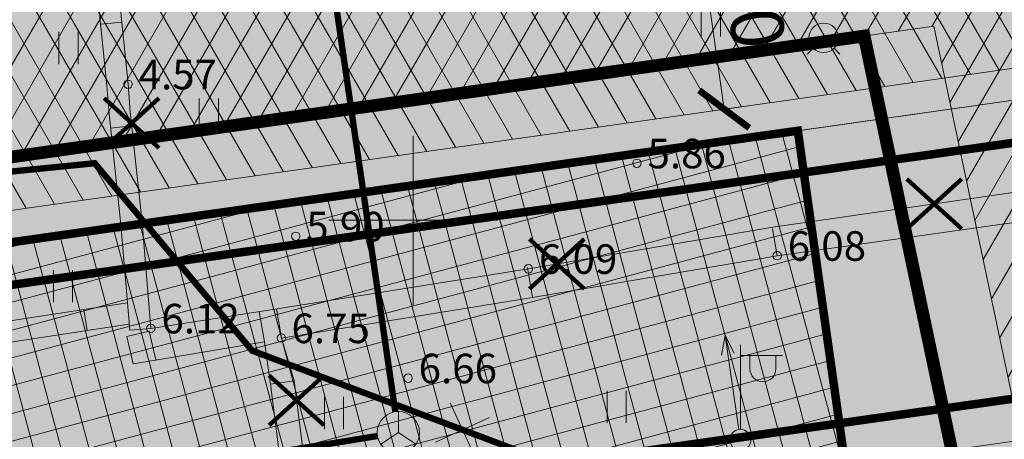
# Model space of a CAD drawing. Units: metres. Extents: x 686 to 542633, y 278 to 6591063.
# Drawn here: x 542091 to 542114, y 6590445 to 6590455 of the extents above; entities that cross this region are included whole.
import ezdxf

# ---------------------------------------------------------------- set-up
doc = ezdxf.new("R2010")
doc.units = ezdxf.units.M
for name, pattern in [('13161GEO_must$0$myyr', [0.02, 0.01, 0.01]), ('13161GEO_must$0$myyr1', [0.02, 0.01, 0.01]), ('CENTER', [50.8, 31.75, -6.35, 6.35, -6.35])]:
    doc.linetypes.add(name, pattern=pattern)
doc.layers.get('0').update_dxf_attribs({"lineweight": 9})
doc.layers.get('Defpoints').update_dxf_attribs({"lineweight": 9})
for name, color, linetype, lineweight in [('-GEODEESIA', 7, 'Continuous', 9), ('13161GEO_must$0$aed', 7, 'Continuous', 9), ('13161GEO_must$0$gtrass', 7, 'Continuous', 9), ('13161GEO_must$0$haljastus', 7, 'Continuous', 9), ('13161GEO_must$0$korgus', 7, 'Continuous', 9), ('13161GEO_must$0$mpohuliin', 7, 'Continuous', 9), ('13161GEO_must$0$post', 7, 'Continuous', 9), ('13161GEO_must$0$sikaev', 7, 'Continuous', 9), ('13161GEO_must$0$sitrass', 7, 'Continuous', 9), ('13161GEO_must$0$VKAEV', 7, 'Continuous', 9), ('13161GEO_must$0$VORK', 7, 'Continuous', 9), ('DP_DIM', 7, 'Continuous', 9), ('DP_EH-plan_maapealne_hoonestusala_hatch', 169, 'Continuous', 18), ('DP_EH-plan_maapealne_hoonestusala_joon', 7, 'CENTER', 9), ('DP_HO-planeeritav', 7, 'Continuous', 9), ('DP_KR-planeeritav', 1, 'Continuous', 9), ('DP_KV-mälestis', 245, 'Continuous', 20), ('DP_MA-katusehaljastus', 90, 'Continuous', 20), ('DP_MUU-likvideeritav_objekt', 1, 'Continuous', 9), ('DP_SERV-avalik kasutus', 20, 'Continuous', 20), ('DP_SERV-tehnovõrgud', 6, 'Continuous', 13)]:
    doc.layers.add(name, color=color, linetype=linetype, lineweight=lineweight)
for name, color, linetype, lineweight, true_color in [('DP_HO-planeeritav_1k_hatch', 7, 'Continuous', 9, 0x95bccb), ('DP_MA-muru', 7, 'Continuous', 9, 0xe4ff99), ('DP_T-kergliiklus_hoonestusk', 7, 'Continuous', 9, 0xffffcc), ('DP_T-kergliiklus_planeeritav', 7, 'Continuous', 9, 0xffffcc)]:
    doc.layers.add(name, color=color, linetype=linetype, lineweight=lineweight, true_color=true_color)
doc.styles.add('13161GEO_must$0$ITALIC', font='italic.shx')
doc.styles.add('13161GEO_must$0$romans', font='romans.shx')
doc.styles.add('Swis Lt BT', font='swissl.ttf')
doc.linetypes.add('13161GEO_must$0$-G-', pattern='A,10,-1.5,["G",13161GEO_must$0$romans,S=1.4,R=0,X=-0.7,Y=-0.7],-1.5,10,-3', length=26)
doc.linetypes.add('13161GEO_must$0$-S-', pattern='A,10,-1.5,["S",13161GEO_must$0$romans,S=1.4,R=0,X=-0.7,Y=-0.7],-1.5,10,-3', length=26)
doc.dimstyles.new('DP_M500', dxfattribs={"dimtxt": 1.25, "dimasz": 1.05, "dimexe": 0.5, "dimexo": 0, "dimgap": 0.3, "dimtad": 1, "dimdec": 1, "dimzin": 0, "dimtxsty": 'Swis Lt BT', "dimblk": 'ARCHTICK', "dimcen": 0.09, "dimclrd": 256, "dimclre": 256, "dimclrt": 256, "dimadec": 4, "dimazin": 0, "dimtfac": 1, "dimtdec": 1, "dimtmove": 0, "dimatfit": 2, "dimfxl": 1, "dimfxlon": 1, "dimtolj": 1, "dimtzin": 0, "dimlwd": -1, "dimlwe": -1, "dimarcsym": 0})

# ---------------------------------------------------------------- blocks, each defined once
blk = doc.blocks.new('13161GEO_must$0$VKORIS')
at = {"color": 0, "linetype": 'Continuous'}
for p, q in [((0, 4), (0, -4)), ((-4, 0), (4, 0))]:
    blk.add_line(p, q, dxfattribs=at)
blk = doc.blocks.new('13161GEO_must$0$sikaev')
at = {"linetype": 'Continuous'}
for p, q in [((0, 1), (0, 0)), ((0, 0), (-0.83, -0.55)), ((0, 0), (0.83, -0.55))]:
    blk.add_line(p, q, dxfattribs=at)
blk.add_circle((0, 0), 1, dxfattribs=at)
blk = doc.blocks.new('13161GEO_must$0$VESIIB')
at = {"color": 0, "linetype": 'Continuous'}
for p, q in [((-0.7, 0), (0.7, 0)), ((-0.495, -0.495), (-0.774, -0.774)), ((0.495, -0.495), (0.774, -0.774))]:
    blk.add_line(p, q, dxfattribs=at)
blk.add_circle((0, 0), 0.7, dxfattribs=at)
blk = doc.blocks.new('13161GEO_must$0$BEPOST')
at = {"color": 0, "linetype": 'Continuous'}
for radius in [0.5, 0.0467]:
    blk.add_circle((0, 0), radius, dxfattribs=at)
blk = doc.blocks.new('13161GEO_must$0$vapost')
for p, q in [((0, 0.5), (0, 4.5)), ((0, 4), (2, 4)), ((0.453, 3.358), (0.453, 4)), ((1.679, 3.358), (1.679, 4))]:
    blk.add_line(p, q)
blk.add_arc((1.066, 3.358), 0.613, 180, 0)
blk = doc.blocks.new('13161GEO_must$0$mpsuun')
at = {"linetype": 'Continuous'}
for p, q in [((0.5, 0), (5, 0)), ((5, 0), (4.097, -0.297)), ((5, 0), (4.098, 0.3))]:
    blk.add_line(p, q, dxfattribs=at)
blk = doc.blocks.new('13161GEO_must$0$hein')
at = {"linetype": 'Continuous'}
for p, q in [((-0.455, 0.761), (-0.455, -0.761)), ((0.455, 0.761), (0.455, -0.761))]:
    blk.add_line(p, q, dxfattribs=at)
blk = doc.blocks.new('13161GEO_must$0$eitoot')
for p, q in [((-0.99, 0.99), (0.99, -0.99)), ((-0.99, -0.99), (0.99, 0.99))]:
    blk.add_line(p, q)
blk = doc.blocks.new('13161GEO_must')
at = {"layer": '13161GEO_must$0$aed', "linetype": '13161GEO_must$0$myyr1', "ltscale": 0.5}
for p, q in [((542093.1, 6590454.69), (542092.6, 6590454.64)), ((542093.34, 6590452.24), (542092.84, 6590452.18)), ((542093.59, 6590449.82), (542093.09, 6590449.78)), ((542108.62, 6590449.16), (542108.51, 6590449.8)), ((542102.83, 6590448.17), (542102.71, 6590448.88)), ((542092.281, 6590447.389), (542092.206, 6590447.883)), ((542096.62, 6590446.12), (542097.18, 6590446.2))]:
    blk.add_line(p, q, dxfattribs=at)
at = {"layer": '13161GEO_must$0$aed', "linetype": '13161GEO_must$0$myyr', "ltscale": 0.5, "flags": 128}
for points in [[(542091.6, 6590464.74), (542091.84, 6590461.97), (542092.14, 6590459.17), (542092.75, 6590453.18), (542092.8, 6590452.52), (542093.08, 6590449.9), (542093.29, 6590447.4), (542093.79, 6590447.44), (542093.58, 6590449.95), (542093.3, 6590452.57), (542093.25, 6590453.22), (542092.64, 6590459.22), (542092.34, 6590462.02), (542092.1, 6590464.78)], [(542093.79, 6590447.44), (542096.78, 6590447.9), (542102.73, 6590448.85), (542108.52, 6590449.84), (542114.59, 6590450.71), (542117.51, 6590451.21), (542117.74, 6590451.12), (542117.98, 6590451.19), (542118.99, 6590451.37), (542119.301, 6590451.434)], [(542119.234, 6590450.89), (542117.59, 6590450.74), (542117.62, 6590450.53), (542117.18, 6590450.44), (542114.68, 6590450.01), (542108.62, 6590449.16), (542102.83, 6590448.17), (542096.88, 6590447.21)], [(542093.236, 6590448.041), (542084.221, 6590446.664), (542069.338, 6590444.193), (542055.06, 6590441.814), (542052.146, 6590441.353), (542048.591, 6590440.702), (542044.862, 6590440.032), (542044.95, 6590439.54), (542048.68, 6590440.21), (542052.23, 6590440.86), (542055.14, 6590441.32), (542069.42, 6590443.7), (542084.3, 6590446.17), (542093.27, 6590447.54)], [(542098.25, 6590437.8), (542097.18, 6590446.2), (542096.88, 6590447.21), (542096.765, 6590447.898)], [(542097.69, 6590437.72), (542096.62, 6590446.12), (542096.48, 6590447.12), (542096.356, 6590447.835)], [(542096.48, 6590447.12), (542093.9, 6590446.69), (542093.37, 6590446.6), (542093.22, 6590447.25), (542093.75, 6590447.37), (542093.904, 6590446.691)]]:
    blk.add_lwpolyline(points, dxfattribs=at)
at = {"layer": '13161GEO_must$0$gtrass', "linetype": '13161GEO_must$0$-G-', "ltscale": 0.5, "const_width": 0.15, "flags": 128}
blk.add_lwpolyline([(542023.348, 6590448.544), (542029.73, 6590445.11), (542092.46, 6590451.35), (542096.19, 6590446.91), (542115.543, 6590439.633)], dxfattribs=at)
at = {"layer": '13161GEO_must$0$korgus', "linetype": 'Continuous', "ltscale": 0.5}
for centre in [(542093.25, 6590453.22), (542105.3, 6590451.35), (542097.22, 6590449.62), (542108.62, 6590449.16), (542102.73, 6590448.85), (542093.79, 6590447.44), (542096.88, 6590447.21), (542099.88, 6590446.26)]:
    blk.add_circle(centre, 0.1, dxfattribs=at)
at = {"layer": '13161GEO_must$0$sitrass', "linetype": '13161GEO_must$0$-S-', "ltscale": 0.5, "const_width": 0.15, "flags": 128}
for points in [[(542099.578, 6590445.465), (542096.667, 6590465.445)], [(542030.474, 6590433.82), (542099.156, 6590444.89)]]:
    blk.add_lwpolyline(points, dxfattribs=at)
at = {"layer": '13161GEO_must$0$gtrass', "ltscale": 0.5, "xscale": 0.5, "yscale": 0.5, "zscale": 0.5, "rotation": 339.6857986816231}
blk.add_blockref('13161GEO_must$0$eitoot', (542101.169, 6590445.038), dxfattribs=at)
at = {"layer": '13161GEO_must$0$haljastus', "linetype": 'Continuous', "ltscale": 0.5, "xscale": 0.5, "yscale": 0.5, "zscale": 0.5}
for p in [(542107.05, 6590454.73), (542091.84, 6590454.08), (542095.16, 6590452.5), (542091.71, 6590448.44), (542098.126, 6590445.435), (542104.82, 6590445.58)]:
    blk.add_blockref('13161GEO_must$0$hein', p, dxfattribs=at)
at = {"layer": '13161GEO_must$0$mpohuliin', "linetype": 'Continuous', "ltscale": 0.5, "xscale": 0.4999999999999999, "yscale": 0.4999999999999999, "zscale": 0.4999999999999999, "rotation": 98.31564083470786}
blk.add_blockref('13161GEO_must$0$mpsuun', (542107.75, 6590444.8), dxfattribs=at)
at = {"layer": '13161GEO_must$0$post', "linetype": 'Continuous', "ltscale": 0.5, "xscale": 0.5, "yscale": 0.5, "zscale": 0.5}
for name in ['13161GEO_must$0$vapost', '13161GEO_must$0$BEPOST']:
    blk.add_blockref(name, (542107.75, 6590444.8), dxfattribs=at)
at = {"layer": '13161GEO_must$0$sikaev', "linetype": 'Continuous', "ltscale": 0.5, "xscale": 0.5, "yscale": 0.5, "zscale": 0.5}
blk.add_blockref('13161GEO_must$0$sikaev', (542099.65, 6590444.97), dxfattribs=at)
at = {"layer": '13161GEO_must$0$VKAEV', "linetype": 'Continuous', "ltscale": 0.5, "xscale": 0.5, "yscale": 0.5, "zscale": 0.5}
blk.add_blockref('13161GEO_must$0$VESIIB', (542109.72, 6590454.32), dxfattribs=at)
at = {"layer": '13161GEO_must$0$VORK', "ltscale": 0.5, "xscale": 0.5, "yscale": 0.5, "zscale": 0.5}
blk.add_blockref('13161GEO_must$0$VKORIS', (542100, 6590450), dxfattribs=at)
at = {"layer": '13161GEO_must$0$korgus', "linetype": 'Continuous', "ltscale": 0.5, "style": '13161GEO_must$0$ITALIC'}
for s, p in [('4.57', (542093.5, 6590453.1)), ('5.86', (542105.55, 6590451.23)), ('5.90', (542097.47, 6590449.5)), ('6.08', (542108.87, 6590449.04)), ('6.09', (542102.98, 6590448.73)), ('6.12', (542094.04, 6590447.32)), ('6.75', (542097.12, 6590447.09)), ('6.66', (542100.13, 6590446.14))]:
    blk.add_text(s, height=0.7, dxfattribs=at).set_placement(p)
blk = doc.blocks.new('_ArchTick')
at = {"color": 0, "linetype": 'ByBlock', "const_width": 0.15}
blk.add_lwpolyline([(-0.5, -0.5), (0.5, 0.5)], dxfattribs=at)
blk = doc.blocks.new('*D88')
at = {"layer": 'Defpoints', "color": 0, "ltscale": 0.5, "transparency": 16777216}
for p in [(542106.664, 6590457.581), (542107.366, 6590452.631), (542107.366, 6590452.631)]:
    blk.add_point(p, dxfattribs=at)
at = {"layer": 'DP_DIM', "linetype": 'ByBlock', "ltscale": 0.5, "transparency": 16777216}
for p, q in [((542106.664, 6590457.581), (542107.159, 6590457.651)), ((542106.664, 6590457.581), (542107.366, 6590452.631)), ((542107.366, 6590452.631), (542107.861, 6590452.701))]:
    blk.add_line(p, q, dxfattribs=at)
at = {"layer": 'DP_DIM', "ltscale": 0.5, "transparency": 16777216, "xscale": 1.05, "yscale": 1.05, "zscale": 1.05}
for p, rotation in [((542106.664, 6590457.581), 98.07591869032412), ((542107.366, 6590452.631), 278.0759186903242)]:
    blk.add_blockref('_ArchTick', p, dxfattribs=dict(at, rotation=rotation))
at = {"layer": 'DP_DIM', "ltscale": 0.5, "transparency": 16777216, "insert": (542108.051, 6590455.253), "char_height": 1.25, "attachment_point": 5, "rotation": 278.0759, "style": 'Swis Lt BT'}
blk.add_mtext('\\A1;5,0', dxfattribs=at)
blk = doc.blocks.new('likv_rist')
at = {"layer": 'DP_MUU-likvideeritav_objekt', "linetype": 'Continuous', "const_width": 0.1, "flags": 128}
for points in [[(-0.651, 0.591), (0.651, -0.591)], [(0.651, 0.591), (-0.651, -0.591)]]:
    blk.add_lwpolyline(points, dxfattribs=at)

msp = doc.modelspace()

# ---------------------------------------------------------------- hatches: boundary and pattern name
at = {"layer": 'DP_EH-plan_maapealne_hoonestusala_hatch'}
h = msp.add_hatch(dxfattribs=at)
h.set_pattern_fill('ANSI37', color=256, scale=0.2, angle=60)
h.paths.add_polyline_path([(542055.584, 6590436.446), (542031.8, 6590433.071), (542030.676, 6590440.992), (542109.109, 6590452.12), (542110.233, 6590444.2), (542098.049, 6590442.471), (542101.019, 6590422.828), (542058.518, 6590416.573)])
at = {"layer": 'DP_HO-planeeritav_1k_hatch', "ltscale": 0.5}
h = msp.add_hatch(color=256, dxfattribs=at)
h.dxf.hatch_style = 1
h.paths.add_polyline_path([(542032.649, 6590434.202), (542116.877, 6590446.152), (542116.034, 6590452.093), (542031.807, 6590440.142)])
at = {"layer": 'DP_KV-mälestis'}
h = msp.add_hatch(dxfattribs=at)
h.set_pattern_fill('DOTS', color=256, scale=0.5, angle=30)
h.paths.add_polyline_path([(541920.15, 6590449.359), (541965.07, 6590540.229), (541972.47, 6590538.379), (541987.87, 6590640.279), (542051.57, 6590629.979), (542102.62, 6590593.679), (542121.02, 6590577.779), (542159.22, 6590537.629), (542173.32, 6590509.829), (542169.62, 6590508.579), (542199.52, 6590438.829), (542203.17, 6590428.079), (542190.849, 6590423.938), (542204.8, 6590390.549), (542158.34, 6590364.559), (542112.99, 6590383.129), (542091.21, 6590389.289), (542077.05, 6590394.279), (541980.58, 6590427.439)])
at = {"layer": 'DP_MA-katusehaljastus', "ltscale": 0.5}
h = msp.add_hatch(dxfattribs=at)
h.set_pattern_fill('CROSS', color=256, scale=0.1, angle=30)
h.paths.add_polyline_path([(542031.8, 6590433.071), (542110.233, 6590444.2), (542109.109, 6590452.12), (542030.676, 6590440.992)])
at = {"layer": 'DP_MA-muru', "ltscale": 0.5}
h = msp.add_hatch(color=256, dxfattribs=at)
h.dxf.hatch_style = 1
h.paths.add_polyline_path([(542031.8, 6590433.071), (542110.233, 6590444.2), (542109.109, 6590452.12), (542030.676, 6590440.992)])
at = {"layer": 'DP_SERV-avalik kasutus', "linetype": 'Continuous'}
h = msp.add_hatch(dxfattribs=at)
h.set_pattern_fill('ANSI31', color=256, scale=0.2, angle=15)
h.paths.add_polyline_path([(542119.593, 6590420.217), (542112.327, 6590454.597), (542018.833, 6590441.331), (542008.543, 6590451.817), (542026.055, 6590547.211), (542026.141, 6590551.71), (541990.827, 6590552.39), (541990.914, 6590556.891), (542026.228, 6590556.211), (542026.372, 6590563.708), (541997.791, 6590564.257), (541995.558, 6590564.3), (541995.452, 6590558.802), (541990.952, 6590558.888), (541991.376, 6590580.909), (542012.785, 6590630.726), (542017.297, 6590629.829), (541995.858, 6590579.941), (541995.644, 6590568.8), (542030.957, 6590568.12), (542030.546, 6590546.751), (542013.391, 6590453.301), (542020.452, 6590446.106), (542143.269, 6590463.532), (542141.64, 6590462.33), (542137.712, 6590458.199), (542116.793, 6590455.23), (542122.831, 6590426.658), (542131.479, 6590427.675), (542131.963, 6590426.725), (542123.039, 6590425.676), (542124.372, 6590419.369)])
at = {"layer": 'DP_SERV-tehnovõrgud'}
h = msp.add_hatch(dxfattribs=at)
h.set_pattern_fill('ANSI31', color=256, scale=0.2, angle=75)
h.paths.add_polyline_path([(542073.235, 6590452.838), (542122.43, 6590459.818), (542122.851, 6590456.848), (542138.529, 6590459.073), (542136.47, 6590456.87), (542134.6, 6590454.29), (542134.09, 6590453.393), (542118.603, 6590451.195), (542118.182, 6590454.165), (542073.937, 6590447.887)])
at = {"layer": 'DP_T-kergliiklus_hoonestusk', "ltscale": 0.5}
h = msp.add_hatch(color=256, dxfattribs=at)
h.dxf.hatch_style = 1
h.paths.add_polyline_path([(542030.676, 6590440.992), (542116.884, 6590453.223), (542118.008, 6590445.303), (542098.049, 6590442.471), (542099.963, 6590429.815), (542099.457, 6590429.815), (542097.662, 6590441.658), (542060.431, 6590436.376), (542055.79, 6590435.047), (542055.592, 6590436.447), (542031.8, 6590433.071)])
h.paths.add_polyline_path([(542032.649, 6590434.202), (542116.877, 6590446.152), (542116.034, 6590452.093), (542031.807, 6590440.142)], flags=16)
at = {"layer": 'DP_T-kergliiklus_planeeritav', "ltscale": 0.5}
h = msp.add_hatch(color=256, dxfattribs=at)
h.dxf.hatch_style = 1
h.paths.add_polyline_path([(542126.961, 6590418.91), (542119.06, 6590420.317), (542118.608, 6590422.192), (542117.296, 6590429.067), (542117.109, 6590430.633), (542099.963, 6590429.815), (542098.049, 6590442.475), (542110.233, 6590444.2), (542109.109, 6590452.12), (542116.884, 6590453.223), (542113.805, 6590467.904), (542120.3, 6590468.82), (542126.37, 6590469.72), (542122.65, 6590476.26), (542144.65, 6590479.95), (542146.386, 6590476.472), (542147.053, 6590475.128), (542147.586, 6590473.997), (542148.216, 6590472.569), (542148.846, 6590471.002), (542149.166, 6590470.055), (542149.655, 6590468.375), (542150.408, 6590465.471), (542150.861, 6590463.781), (542151.32, 6590461.834), (542151.781, 6590459.632), (542152.123, 6590457.662), (542152.305, 6590456.425), (542152.429, 6590455.181), (542152.49, 6590454.37), (542152.526, 6590453.685), (542152.551, 6590452.435), (542152.531, 6590451.435), (542152.508, 6590450.936), (542152.447, 6590450.188), (542152.353, 6590449.445), (542152.224, 6590448.706), (542152.154, 6590448.377), (542151.963, 6590447.663), (542151.805, 6590447.007), (542151.734, 6590446.513), (542151.697, 6590446.014), (542151.685, 6590445.514), (542151.707, 6590445.015), (542151.787, 6590444.522), (542151.906, 6590444.036), (542152.331, 6590442.598), (542152.504, 6590442.129), (542152.718, 6590441.677), (542152.966, 6590441.243), (542153.246, 6590440.829), (542153.548, 6590440.431), (542153.872, 6590440.05), (542154.219, 6590439.69), (542154.588, 6590439.353), (542154.85, 6590439.14), (542155.389, 6590438.755), (542156.222, 6590438.202), (542156.65, 6590437.943), (542157.091, 6590437.707), (542157.548, 6590437.505), (542158.018, 6590437.336), (542158.499, 6590437.2), (542158.985, 6590437.081), (542159.472, 6590436.97), (542159.96, 6590436.86), (542160.26, 6590436.83), (542163.01, 6590426.87), (542185.22, 6590433.58), (542186.13, 6590428.768), (542165.765, 6590422.651), (542165.351, 6590424.296), (542164.444, 6590424.145), (542161.58, 6590423.68), (542157.71, 6590423.89), (542154.31, 6590425.11), (542151.23, 6590427.2), (542148.56, 6590431.06), (542147.89, 6590432.68), (542147.75, 6590433.38), (542147.461, 6590435.009), (542148.31, 6590435.16), (542145.96, 6590448.14), (542144.982, 6590453.406), (542139.472, 6590458.998), (542125.188, 6590453.599), (542126.818, 6590419.401)])
h.paths.add_polyline_path([(542139.655, 6590464.934), (542128.973, 6590462.98), (542134.196, 6590469.394)], flags=16)
h.paths.add_polyline_path([(542102.826, 6590438.788), (542110.863, 6590439.812), (542105.056, 6590435.967)], flags=16)
h = msp.add_hatch(color=256, dxfattribs=at)
h.dxf.hatch_style = 1
h.paths.add_polyline_path([(542021.29, 6590454.81), (542092.1, 6590464.78), (542105.69, 6590466.76), (542113.805, 6590467.904), (542116.884, 6590453.223), (542030.676, 6590440.992), (542031.6, 6590434.478), (542019.144, 6590432.989), (542020.737, 6590438.819)])
h.paths.add_polyline_path([(542061.868, 6590458.618), (542058.828, 6590451.551), (542032.847, 6590451.048)], flags=16)
h.paths.add_polyline_path([(542071.123, 6590457.478), (542068.245, 6590453.391), (542065.734, 6590457.172)], flags=16)
h.paths.add_polyline_path([(542086.554, 6590455.394), (542078.264, 6590459.631), (542102.262, 6590460.994)], flags=16)

# ---------------------------------------------------------------- linework, layer by layer
at = {"layer": 'DP_EH-plan_maapealne_hoonestusala_joon', "ltscale": 0.1, "const_width": 0.2}
msp.add_lwpolyline([(542055.584, 6590436.446), (542031.8, 6590433.071), (542030.676, 6590440.992), (542109.109, 6590452.12), (542110.233, 6590444.2), (542098.049, 6590442.471), (542101.019, 6590422.828), (542058.518, 6590416.573)], close=True, dxfattribs=at)
at = {"layer": 'DP_HO-planeeritav', "const_width": 0.2}
msp.add_lwpolyline([(542032.649, 6590434.202), (542116.877, 6590446.152), (542116.034, 6590452.093), (542031.807, 6590440.142), (542032.649, 6590434.202)], dxfattribs=at)
at = {"layer": 'DP_KR-planeeritav', "ltscale": 0.5, "const_width": 0.3, "flags": 128}
msp.add_lwpolyline([(542146.75, 6590466.1), (542141.64, 6590462.33), (542138.48, 6590459.02), (542136.47, 6590456.87), (542134.6, 6590454.29), (542133.22, 6590451.86), (542131.04, 6590446.31), (542130.45, 6590443.47), (542129.98, 6590441.39), (542129.89, 6590440.69), (542129.73, 6590438.37), (542129.8, 6590435.31), (542130.12, 6590432.5), (542130.77, 6590429.45), (542131.12, 6590428.38), (542134.093, 6590422.54), (542126.96, 6590418.91), (542117.83, 6590420.53), (542110.68, 6590454.363), (542028.864, 6590442.755)], dxfattribs=at)
msp.add_lwpolyline([(542026.581, 6590411.625), (542030.966, 6590427.94), (542028.864, 6590442.755), (542110.68, 6590454.363), (542117.83, 6590420.53), (542113.75, 6590420.04), (542100.28, 6590418.1), (542086.29, 6590415.86), (542082.43, 6590406.31), (542081.46, 6590403.9), (542079.27, 6590397.64), (542077.04, 6590394.27)], close=True, dxfattribs=at)
at = {"layer": 'DP_MA-katusehaljastus', "ltscale": 0.5}
msp.add_lwpolyline([(542031.8, 6590433.071), (542110.233, 6590444.2), (542109.109, 6590452.12), (542030.676, 6590440.992)], close=True, dxfattribs=at)
at = {"layer": 'DP_SERV-avalik kasutus', "linetype": 'Continuous'}
msp.add_lwpolyline([(541995.644, 6590568.8), (542030.957, 6590568.12), (542030.546, 6590546.751), (542013.391, 6590453.301), (542020.452, 6590446.106), (542143.269, 6590463.532), (542141.64, 6590462.33), (542137.712, 6590458.199), (542116.793, 6590455.23), (542122.831, 6590426.658), (542131.479, 6590427.675), (542131.963, 6590426.725), (542123.039, 6590425.676), (542124.372, 6590419.369), (542119.593, 6590420.217), (542112.327, 6590454.597), (542018.833, 6590441.331), (542008.543, 6590451.817), (542026.055, 6590547.211), (542026.141, 6590551.71), (541990.827, 6590552.39)], dxfattribs=at)
at = {"layer": 'DP_SERV-tehnovõrgud', "ltscale": 0.5, "flags": 128}
msp.add_lwpolyline([(542073.235, 6590452.838), (542122.43, 6590459.818), (542122.851, 6590456.848), (542138.529, 6590459.073), (542136.47, 6590456.87), (542134.6, 6590454.29), (542134.09, 6590453.393), (542118.603, 6590451.195), (542118.182, 6590454.165), (542073.937, 6590447.887)], close=True, dxfattribs=at)
at = {"layer": 'DP_T-kergliiklus_hoonestusk', "ltscale": 0.5, "flags": 128}
msp.add_lwpolyline([(542030.676, 6590440.992), (542116.884, 6590453.223), (542118.008, 6590445.303), (542098.049, 6590442.471), (542099.963, 6590429.815), (542099.457, 6590429.815), (542097.662, 6590441.658), (542060.431, 6590436.376), (542055.79, 6590435.047), (542055.592, 6590436.447), (542031.8, 6590433.071)], close=True, dxfattribs=at)
at = {"layer": 'DP_T-kergliiklus_planeeritav', "ltscale": 0.5, "flags": 128}
msp.add_lwpolyline([(542145.96, 6590448.14), (542144.982, 6590453.406), (542139.472, 6590458.998), (542125.188, 6590453.599), (542126.818, 6590419.401), (542126.961, 6590418.91), (542119.06, 6590420.317), (542118.608, 6590422.192), (542117.296, 6590429.067), (542117.109, 6590430.633), (542099.963, 6590429.815), (542098.049, 6590442.475), (542110.233, 6590444.2), (542109.109, 6590452.12), (542116.884, 6590453.223), (542113.805, 6590467.904), (542120.3, 6590468.82), (542126.37, 6590469.72), (542122.65, 6590476.26), (542144.65, 6590479.95), (542146.386, 6590476.472)], dxfattribs=at)
msp.add_lwpolyline([(542021.29, 6590454.81), (542092.1, 6590464.78), (542105.69, 6590466.76), (542113.805, 6590467.904), (542116.884, 6590453.223), (542030.676, 6590440.992), (542031.6, 6590434.478), (542019.144, 6590432.989), (542020.737, 6590438.819)], close=True, dxfattribs=at)

# ---------------------------------------------------------------- block references
at = {"layer": '-GEODEESIA', "ltscale": 0.5}
msp.add_blockref('13161GEO_must', (0, 0), dxfattribs=at)
at = {"layer": 'DP_MUU-likvideeritav_objekt', "ltscale": 0.5}
for p in [(542093.333, 6590452.301), (542112.339, 6590450.387), (542103.403, 6590448.965), (542097.239, 6590445.734)]:
    msp.add_blockref('likv_rist', p, dxfattribs=at)

# ---------------------------------------------------------------- dimensions: what is measured, and where the dimension line sits
at = {"layer": 'DP_DIM', "ltscale": 0.5}
dim = msp.add_aligned_dim(p1=(542106.664, 6590457.581), p2=(542107.366, 6590452.631), distance=0, dimstyle='DP_M500', override={"dimfxl": 0}, dxfattribs=at)
dim.commit()
dim.dimension.update_dxf_attribs({"geometry": '*D88', "text_midpoint": (542108.051, 6590455.253)})

doc.saveas('drawing.dxf')
